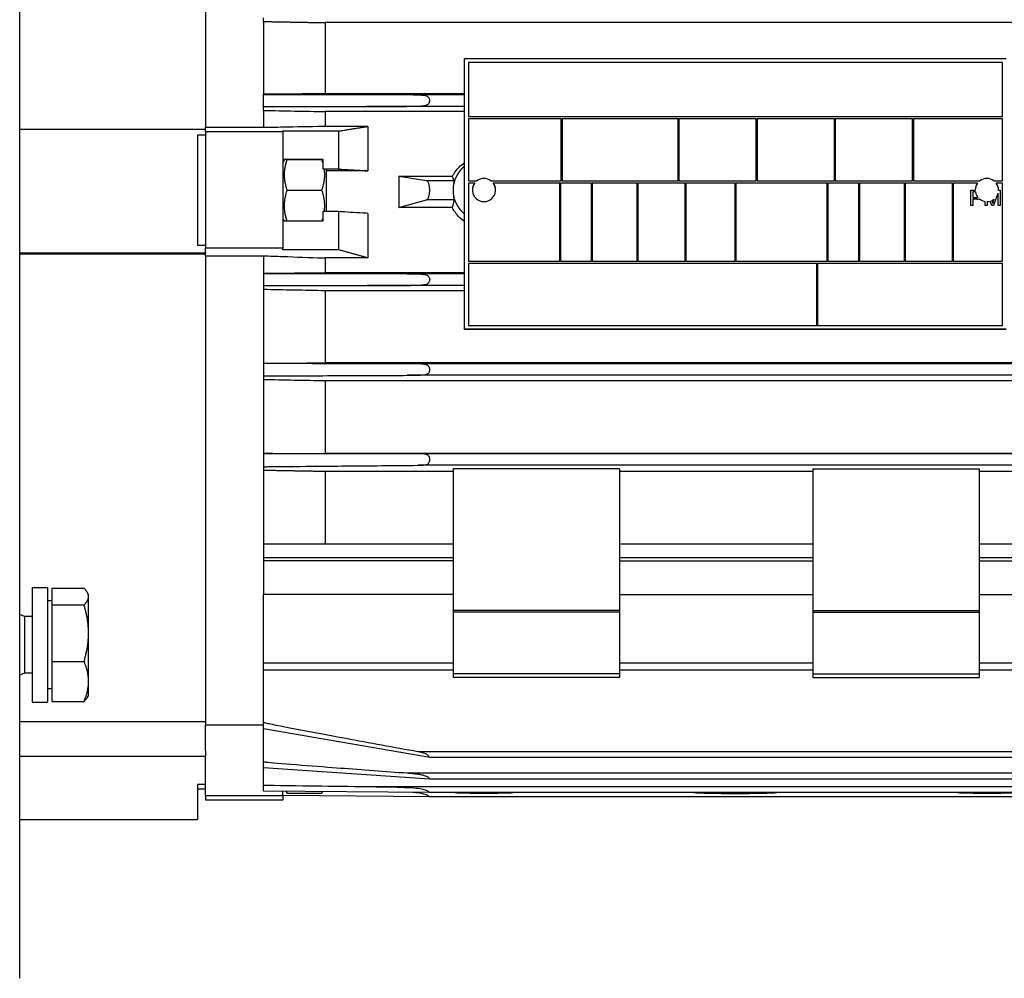
# Model space of a CAD drawing. Units: millimetres. Extents: x 141 to 1900, y 18 to 2476.
# Drawn here: x 679 to 806, y 938 to 1062 of the extents above; entities that cross this region are included whole.
import ezdxf

# ---------------------------------------------------------------- set-up
doc = ezdxf.new("R2010")
doc.units = ezdxf.units.MM
doc.header["$LTSCALE"] = 9.090909
doc.layers.add('Visible Edges(Hillmar_metric)', color=7, linetype='Continuous', lineweight=25)
doc.layers.add('Visible Tangent Edges(Hillmar_Metric)', color=7, linetype='Continuous', lineweight=25, true_color=0xc0c0c0)

msp = doc.modelspace()

# ---------------------------------------------------------------- linework, layer by layer
at = {"layer": 'Visible Edges(Hillmar_metric)'}
for p, q in [((679.077, 938.232), (679.077, 1138.232)), ((703.077, 1105.906), (703.077, 1048.141)), ((710.577, 1061.852), (710.577, 1062.321)), ((710.577, 1061.852), (710.577, 1052.47)), ((825.577, 1061.705), (718.577, 1061.705)), ((718.577, 1061.705), (718.577, 1052.499)), ((736.577, 1022.082), (736.577, 1057.072)), ((736.577, 1057.072), (806.577, 1057.072)), ((737.077, 1056.574), (737.077, 1049.576)), ((806.077, 1056.574), (737.077, 1056.574)), ((806.077, 1049.576), (806.077, 1056.574)), ((710.577, 1052.375), (710.577, 1052.47)), ((710.577, 1050.862), (710.577, 1052.375)), ((736.577, 1052.499), (718.577, 1052.499)), ((710.577, 1050.363), (710.577, 1050.862)), ((710.577, 1050.363), (710.577, 1048.141)), ((736.577, 1050.21), (718.577, 1050.21)), ((718.577, 1050.21), (718.577, 1048.297)), ((737.077, 1049.576), (737.077, 1049.574)), ((737.077, 1049.576), (806.077, 1049.576)), ((737.077, 1049.574), (806.077, 1049.574)), ((749.077, 1049.276), (737.077, 1049.276)), ((737.077, 1049.276), (737.077, 1041.278)), ((749.077, 1041.278), (749.077, 1049.276)), ((749.177, 1049.276), (749.177, 1041.278)), ((764.177, 1049.276), (749.177, 1049.276)), ((764.177, 1041.278), (764.177, 1049.276)), ((764.277, 1049.276), (764.277, 1041.278)), ((774.277, 1049.276), (764.277, 1049.276)), ((774.277, 1041.278), (774.277, 1049.276)), ((774.377, 1049.276), (774.377, 1041.278)), ((784.377, 1049.276), (774.377, 1049.276)), ((784.377, 1041.278), (784.377, 1049.276)), ((784.477, 1049.276), (784.477, 1041.278)), ((794.477, 1049.276), (784.477, 1049.276)), ((794.477, 1041.278), (794.477, 1049.276)), ((806.077, 1049.276), (794.577, 1049.276)), ((794.577, 1049.276), (794.577, 1041.278)), ((806.077, 1049.576), (806.077, 1049.574)), ((806.077, 1041.278), (806.077, 1049.276)), ((679.077, 1047.958), (703.077, 1047.958)), ((703.077, 1047.958), (703.077, 1048.141)), ((710.577, 1048.141), (703.077, 1048.141)), ((703.077, 1047.78), (703.077, 1047.958)), ((703.077, 1047.579), (703.077, 1047.78)), ((703.077, 1047.579), (703.077, 1032.584)), ((713.077, 1047.579), (703.077, 1047.579)), ((713.077, 1047.579), (713.077, 1047.704)), ((720.277, 1047.704), (713.077, 1047.704)), ((713.077, 1047.579), (713.077, 1032.584)), ((724.077, 1048.297), (718.577, 1048.297)), ((720.277, 1047.704), (720.277, 1042.79)), ((724.077, 1048.297), (724.077, 1042.561)), ((703.077, 1047.156), (702.077, 1047.156)), ((702.077, 1047.156), (702.077, 1032.937)), ((718.277, 1044.038), (713.077, 1044.038)), ((713.077, 1043.583), (713.294, 1043.959)), ((713.255, 1043.892), (713.077, 1043.892)), ((713.651, 1044.012), (718.103, 1044.012)), ((718.277, 1042.79), (718.277, 1044.038)), ((718.277, 1042.79), (718.277, 1042.78)), ((720.277, 1042.79), (718.277, 1042.79)), ((718.407, 1042.78), (718.277, 1042.78)), ((718.677, 1042.764), (718.677, 1037.292)), ((724.077, 1042.561), (718.677, 1042.561)), ((734.988, 1041.812), (728.077, 1041.812)), ((728.077, 1041.81), (728.077, 1041.812)), ((731.64, 1041.28), (728.077, 1041.81)), ((728.077, 1041.81), (728.077, 1039.813)), ((737.077, 1041.278), (738.177, 1041.278)), ((737.077, 1041.278), (737.077, 1041.277)), ((737.077, 1041.277), (738.177, 1041.277)), ((737.877, 1040.978), (737.077, 1040.978)), ((737.077, 1040.978), (737.077, 1030.881)), ((737.877, 1040.977), (737.877, 1040.978)), ((738.177, 1041.278), (738.177, 1041.277)), ((739.977, 1041.278), (749.077, 1041.278)), ((739.977, 1041.277), (739.977, 1041.278)), ((739.977, 1041.277), (749.077, 1041.277)), ((748.877, 1040.978), (740.277, 1040.978)), ((740.277, 1040.978), (740.277, 1040.977)), ((748.877, 1030.881), (748.877, 1040.978)), ((748.977, 1040.978), (748.977, 1030.881)), ((752.977, 1040.978), (748.977, 1040.978)), ((749.077, 1041.278), (749.077, 1041.277)), ((749.177, 1041.278), (764.177, 1041.278)), ((749.177, 1041.278), (749.177, 1041.277)), ((749.177, 1041.277), (764.177, 1041.277)), ((752.977, 1030.881), (752.977, 1040.978)), ((753.077, 1040.978), (753.077, 1030.881)), ((758.877, 1040.978), (753.077, 1040.978)), ((758.877, 1030.881), (758.877, 1040.978)), ((765.077, 1040.978), (758.977, 1040.978)), ((758.977, 1040.978), (758.977, 1030.881)), ((764.177, 1041.278), (764.177, 1041.277)), ((764.277, 1041.278), (774.277, 1041.278)), ((764.277, 1041.278), (764.277, 1041.277)), ((764.277, 1041.277), (774.277, 1041.277)), ((765.077, 1030.881), (765.077, 1040.978)), ((771.527, 1040.978), (765.177, 1040.978)), ((765.177, 1040.978), (765.177, 1030.881)), ((771.527, 1030.881), (771.527, 1040.978)), ((771.627, 1040.978), (771.627, 1030.881)), ((783.427, 1040.978), (771.627, 1040.978)), ((774.277, 1041.278), (774.277, 1041.277)), ((774.377, 1041.278), (784.377, 1041.278)), ((774.377, 1041.278), (774.377, 1041.277)), ((774.377, 1041.277), (784.377, 1041.277)), ((783.427, 1030.881), (783.427, 1040.978)), ((783.527, 1040.978), (783.527, 1030.881)), ((787.527, 1040.978), (783.527, 1040.978)), ((784.377, 1041.278), (784.377, 1041.277)), ((784.477, 1041.278), (794.477, 1041.278)), ((784.477, 1041.278), (784.477, 1041.277)), ((784.477, 1041.277), (794.477, 1041.277)), ((787.527, 1030.881), (787.527, 1040.978)), ((793.427, 1040.978), (787.627, 1040.978)), ((787.627, 1040.978), (787.627, 1030.881)), ((793.427, 1030.881), (793.427, 1040.978)), ((799.627, 1040.978), (793.527, 1040.978)), ((793.527, 1040.978), (793.527, 1030.881)), ((794.477, 1041.278), (794.477, 1041.277)), ((794.577, 1041.278), (803.177, 1041.278)), ((794.577, 1041.278), (794.577, 1041.277)), ((794.577, 1041.277), (803.177, 1041.277)), ((799.627, 1030.881), (799.627, 1040.978)), ((802.877, 1040.978), (799.727, 1040.978)), ((799.727, 1040.978), (799.727, 1030.881)), ((802.877, 1040.977), (802.877, 1040.978)), ((803.177, 1041.278), (803.177, 1041.277)), ((804.977, 1041.278), (806.077, 1041.278)), ((804.977, 1041.277), (804.977, 1041.278)), ((804.977, 1041.277), (806.077, 1041.277)), ((806.077, 1040.978), (805.277, 1040.978)), ((805.277, 1040.978), (805.277, 1040.977)), ((806.077, 1041.278), (806.077, 1041.277)), ((806.077, 1030.881), (806.077, 1040.978)), ((713.651, 1040.069), (718.103, 1040.069)), ((728.077, 1039.813), (728.077, 1037.816)), ((802.005, 1038.079), (802.005, 1040.078)), ((802.005, 1040.078), (802.577, 1040.078)), ((802.005, 1040.077), (802.577, 1040.077)), ((802.596, 1039.842), (802.27, 1039.842)), ((802.27, 1039.842), (802.27, 1039.127)), ((802.577, 1040.078), (802.577, 1040.077)), ((805.517, 1038.079), (805.517, 1039.659)), ((805.577, 1040.078), (805.772, 1040.078)), ((805.577, 1040.077), (805.577, 1040.078)), ((805.577, 1040.077), (805.772, 1040.077)), ((805.772, 1040.078), (805.772, 1038.079)), ((728.077, 1037.816), (731.64, 1038.797)), ((802.27, 1039.127), (802.27, 1039.126)), ((802.27, 1039.127), (802.787, 1039.127)), ((802.27, 1039.126), (802.787, 1039.126)), ((802.784, 1038.891), (802.27, 1038.891)), ((802.27, 1038.891), (802.27, 1038.079)), ((802.912, 1039.134), (802.912, 1039.133)), ((803.862, 1038.079), (803.862, 1038.594)), ((804.116, 1038.579), (804.116, 1038.079)), ((804.695, 1038.079), (804.504, 1038.641)), ((804.714, 1038.72), (804.714, 1038.721)), ((804.714, 1038.721), (804.734, 1038.663)), ((804.714, 1038.72), (804.734, 1038.661)), ((804.83, 1038.367), (804.83, 1038.366)), ((805.36, 1039.301), (804.933, 1038.079)), ((804.936, 1038.687), (805.012, 1038.906)), ((804.936, 1038.686), (805.012, 1038.905)), ((805.012, 1038.906), (805.012, 1038.905)), ((720.277, 1037.292), (718.277, 1037.292)), ((718.277, 1036.041), (718.277, 1037.292)), ((720.277, 1037.292), (720.277, 1032.361)), ((728.077, 1037.813), (728.077, 1037.816)), ((734.988, 1037.813), (728.077, 1037.813)), ((802.27, 1038.079), (802.005, 1038.079)), ((804.116, 1038.079), (803.862, 1038.079)), ((804.933, 1038.079), (804.695, 1038.079)), ((805.772, 1038.079), (805.517, 1038.079)), ((713.077, 1036.333), (713.245, 1036.041)), ((718.277, 1036.041), (713.077, 1036.041)), ((724.077, 1037.062), (724.077, 1031.302)), ((702.077, 1032.937), (703.077, 1032.937)), ((703.077, 1032.225), (703.077, 1032.584)), ((713.077, 1032.584), (703.077, 1032.584)), ((703.077, 1031.96), (703.077, 1032.225)), ((713.077, 1032.361), (713.077, 1032.584)), ((720.277, 1032.361), (713.077, 1032.361)), ((679.077, 1031.852), (703.077, 1031.852)), ((703.077, 1031.96), (703.077, 1031.943)), ((703.077, 1031.581), (703.077, 1031.943)), ((703.077, 1031.581), (703.077, 970.958)), ((703.077, 1031.581), (710.577, 1031.581)), ((710.577, 1031.581), (710.577, 1029.344)), ((724.077, 1031.302), (718.577, 1031.302)), ((718.577, 1031.302), (718.577, 1029.376)), ((737.077, 1030.881), (748.877, 1030.881)), ((737.077, 1030.881), (737.077, 1030.88)), ((737.077, 1030.88), (748.877, 1030.88)), ((748.877, 1030.881), (748.877, 1030.88)), ((748.977, 1030.881), (752.977, 1030.881)), ((748.977, 1030.881), (748.977, 1030.88)), ((748.977, 1030.88), (752.977, 1030.88)), ((752.977, 1030.881), (752.977, 1030.88)), ((753.077, 1030.881), (758.877, 1030.881)), ((753.077, 1030.881), (753.077, 1030.88)), ((753.077, 1030.88), (758.877, 1030.88)), ((758.877, 1030.881), (758.877, 1030.88)), ((758.977, 1030.881), (765.077, 1030.881)), ((758.977, 1030.881), (758.977, 1030.88)), ((758.977, 1030.88), (765.077, 1030.88)), ((765.077, 1030.881), (765.077, 1030.88)), ((765.177, 1030.881), (771.527, 1030.881)), ((765.177, 1030.881), (765.177, 1030.88)), ((765.177, 1030.88), (771.527, 1030.88)), ((771.527, 1030.881), (771.527, 1030.88)), ((771.627, 1030.881), (783.427, 1030.881)), ((771.627, 1030.881), (771.627, 1030.88)), ((771.627, 1030.88), (783.427, 1030.88)), ((783.427, 1030.881), (783.427, 1030.88)), ((783.527, 1030.881), (787.527, 1030.881)), ((783.527, 1030.881), (783.527, 1030.88)), ((783.527, 1030.88), (787.527, 1030.88)), ((787.527, 1030.881), (787.527, 1030.88)), ((787.627, 1030.881), (793.427, 1030.881)), ((787.627, 1030.881), (787.627, 1030.88)), ((787.627, 1030.88), (793.427, 1030.88)), ((793.427, 1030.881), (793.427, 1030.88)), ((793.527, 1030.881), (799.627, 1030.881)), ((793.527, 1030.881), (793.527, 1030.88)), ((793.527, 1030.88), (799.627, 1030.88)), ((799.627, 1030.881), (799.627, 1030.88)), ((799.727, 1030.881), (806.077, 1030.881)), ((799.727, 1030.881), (799.727, 1030.88)), ((799.727, 1030.88), (806.077, 1030.88)), ((806.077, 1030.881), (806.077, 1030.88)), ((782.077, 1030.581), (737.077, 1030.581)), ((737.077, 1030.581), (737.077, 1022.583)), ((782.077, 1022.583), (782.077, 1030.581)), ((806.077, 1030.581), (782.177, 1030.581)), ((782.177, 1030.581), (782.177, 1022.583)), ((806.077, 1022.583), (806.077, 1030.581)), ((710.577, 1029.344), (710.577, 1029.242)), ((710.577, 1029.242), (710.577, 1027.728)), ((736.577, 1029.376), (718.577, 1029.376)), ((710.577, 1027.728), (710.577, 1027.219)), ((710.577, 1027.219), (710.577, 1017.716)), ((736.577, 1027.066), (718.577, 1027.066)), ((718.577, 1027.066), (718.577, 1017.738)), ((736.577, 1022.072), (736.577, 1022.082)), ((806.577, 1022.082), (736.577, 1022.082)), ((806.577, 1022.072), (736.577, 1022.072)), ((737.077, 1022.583), (782.077, 1022.583)), ((737.077, 1022.583), (737.077, 1022.582)), ((737.077, 1022.582), (782.077, 1022.582)), ((782.077, 1022.583), (782.077, 1022.582)), ((782.177, 1022.583), (806.077, 1022.583)), ((782.177, 1022.583), (782.177, 1022.582)), ((782.177, 1022.582), (806.077, 1022.582)), ((806.077, 1022.583), (806.077, 1022.582)), ((710.577, 1017.716), (710.577, 1017.649)), ((710.577, 1017.649), (710.577, 1016.058)), ((825.577, 1017.738), (718.577, 1017.738)), ((710.577, 1016.058), (710.577, 1015.565)), ((710.577, 1015.565), (710.577, 1006.034)), ((825.577, 1015.417), (718.577, 1015.417)), ((718.577, 1015.417), (718.577, 1006.039)), ((710.577, 1006.034), (710.577, 1006.017)), ((710.577, 1006.017), (710.577, 1004.329)), ((825.577, 1006.039), (718.577, 1006.039)), ((732.077, 1005.28), (732.077, 1005.278)), ((732.077, 1005.209), (732.077, 1005.278)), ((710.577, 1004.329), (710.577, 1003.85)), ((756.577, 1004.05), (735.077, 1004.05)), ((735.077, 1004.05), (735.077, 985.744)), ((756.577, 1004.05), (756.577, 985.744)), ((781.577, 1004.05), (803.077, 1004.05)), ((781.577, 1004.05), (781.577, 985.744)), ((803.077, 1004.05), (803.077, 985.744)), ((710.577, 1003.85), (710.577, 994.322)), ((735.077, 1003.705), (718.577, 1003.705)), ((718.577, 1003.705), (718.577, 994.322)), ((781.577, 1003.705), (756.577, 1003.705)), ((825.577, 1003.705), (803.077, 1003.705)), ((710.577, 994.322), (710.577, 992.542)), ((735.077, 994.322), (710.577, 994.322)), ((781.577, 994.322), (756.577, 994.322)), ((831.077, 994.322), (803.077, 994.322)), ((710.577, 992.542), (710.577, 992.173)), ((735.077, 992.173), (710.577, 992.173)), ((710.577, 992.173), (710.577, 987.804)), ((756.577, 992.173), (781.577, 992.173)), ((803.077, 992.173), (831.077, 992.173)), ((680.677, 988.721), (680.677, 973.921)), ((680.677, 988.721), (682.677, 988.721)), ((682.677, 988.721), (682.677, 973.921)), ((683.277, 988.624), (687.396, 988.624)), ((683.277, 986.47), (683.277, 988.624)), ((687.977, 987.821), (687.812, 988.106)), ((687.977, 987.547), (687.977, 987.821)), ((687.977, 982.818), (687.977, 987.547)), ((735.077, 987.804), (710.577, 987.804)), ((710.577, 978.944), (710.577, 987.804)), ((756.577, 987.804), (781.577, 987.804)), ((803.077, 987.804), (831.077, 987.804)), ((683.277, 987.021), (682.677, 987.021)), ((683.277, 979.166), (683.277, 986.47)), ((683.277, 986.47), (687.396, 986.47)), ((679.694, 984.982), (679.077, 985.255)), ((679.694, 984.982), (679.694, 977.659)), ((680.677, 984.982), (679.694, 984.982)), ((756.577, 985.744), (735.077, 985.744)), ((735.077, 985.744), (735.077, 985.551)), ((756.577, 985.551), (735.077, 985.551)), ((735.077, 985.551), (735.077, 977.553)), ((756.577, 985.744), (756.577, 985.551)), ((756.577, 985.551), (756.577, 977.553)), ((781.577, 985.744), (781.577, 985.551)), ((781.577, 985.744), (803.077, 985.744)), ((781.577, 985.551), (781.577, 977.553)), ((781.577, 985.551), (803.077, 985.551)), ((803.077, 985.744), (803.077, 985.551)), ((803.077, 985.551), (803.077, 977.553)), ((687.977, 976.591), (687.977, 982.818)), ((683.277, 974.017), (683.277, 979.166)), ((683.277, 979.166), (687.396, 979.166)), ((710.577, 978.048), (710.577, 978.944)), ((679.694, 977.659), (679.077, 977.387)), ((680.677, 977.659), (679.694, 977.659)), ((710.577, 971.302), (710.577, 978.048)), ((735.077, 978.048), (710.577, 978.048)), ((735.077, 977.553), (735.077, 977.111)), ((756.577, 977.553), (735.077, 977.553)), ((781.577, 978.048), (756.577, 978.048)), ((756.577, 977.553), (756.577, 977.111)), ((781.577, 977.553), (781.577, 977.111)), ((781.577, 977.553), (803.077, 977.553)), ((831.077, 978.048), (803.077, 978.048)), ((803.077, 977.553), (803.077, 977.111)), ((687.977, 974.821), (687.977, 976.591)), ((756.577, 977.111), (735.077, 977.111)), ((781.577, 977.111), (803.077, 977.111)), ((683.277, 975.621), (682.677, 975.621)), ((687.977, 974.821), (687.812, 974.535)), ((680.677, 973.921), (682.677, 973.921)), ((683.277, 974.017), (687.396, 974.017)), ((679.077, 971.42), (703.077, 971.42)), ((703.077, 967.656), (703.077, 970.958)), ((710.577, 970.958), (703.077, 970.958)), ((710.577, 970.457), (710.577, 971.302)), ((710.577, 966.201), (710.577, 970.457)), ((732.076, 966.752), (710.577, 970.457)), ((703.077, 967.656), (703.077, 966.946)), ((703.077, 965.077), (703.077, 966.946)), ((710.577, 965.409), (710.577, 966.201)), ((812.077, 966.752), (732.076, 966.752)), ((732.077, 966.757), (732.077, 966.752)), ((703.077, 961.801), (703.077, 965.077)), ((710.577, 963.165), (710.577, 965.409)), ((732.076, 963.977), (710.577, 965.409)), ((812.078, 963.977), (732.076, 963.977)), ((732.077, 963.977), (732.077, 963.98)), ((703.077, 963.261), (702.077, 963.261)), ((702.077, 963.261), (702.077, 958.753)), ((702.077, 962.732), (703.077, 962.732)), ((710.577, 962.416), (710.577, 963.165)), ((732.076, 962.222), (710.577, 962.416)), ((713.077, 961.801), (713.077, 962.394)), ((713.503, 962.39), (713.615, 962.196)), ((713.651, 962.135), (718.103, 962.135)), ((718.226, 962.347), (718.139, 962.196)), ((812.077, 962.222), (732.076, 962.222)), ((703.077, 961.801), (703.077, 961.232)), ((713.077, 961.801), (703.077, 961.801)), ((713.077, 961.232), (703.077, 961.232)), ((732.077, 961.663), (713.077, 961.835)), ((713.077, 961.801), (713.077, 961.232)), ((732.077, 961.663), (732.077, 961.663)), ((812.077, 961.663), (732.077, 961.663)), ((679.077, 958.753), (702.077, 958.753))]:
    msp.add_line(p, q, dxfattribs=at)
for centre, major_axis, ratio, start_param, end_param in [((739.077, 1040.066), (-4, 0), 0.9997087, 5.3875205, 6.2831853), ((731.602, 1040.036), (0.013, 1.246), 0.3808038, 3.2504354, 6.2308094), ((739.077, 1042.965), (4.276, 0), 0.9210619, 3.4387731, 3.5835883), ((739.077, 1040.078), (1.5, 0), 0.9997087, 2.4980915, 6.9266864), ((739.077, 1040.077), (-1.5, 0), 0.9997087, 5.6396842, 6.2827829), ((739.077, 1040.078), (1.5, 0), 0.9997087, 0.9272952, 2.2142974), ((739.077, 1040.077), (1.5, 0), 0.9997087, 0.9272952, 2.2142974), ((739.077, 1040.077), (1.5, 0), 0.9997087, 0.0004024, 0.6435011), ((804.077, 1040.078), (-1.5, 0), 0.9997087, 5.6396842, 6.2831853), ((804.077, 1040.077), (-1.5, 0), 0.9997087, 5.6396842, 6.2831853), ((804.077, 1040.078), (1.5, 0), 0.9997087, 0.9272952, 2.2142974), ((804.077, 1040.077), (1.5, 0), 0.9997087, 0.9272952, 2.2142974), ((804.077, 1040.078), (1.5, 0), 0.9997087, 0, 0.6435011), ((804.077, 1040.077), (1.5, 0), 0.9997087, 0, 0.6435011), ((739.077, 1040.066), (-4, 0), 0.9997087, 0, 0.8956648), ((804.077, 1040.078), (-1.5, 0), 0.9997087, 0.1581791, 0.6812692), ((804.077, 1040.078), (1.5, 0), 0.9997087, 5.7384727, 5.9999727), ((739.077, 1035.676), (0, -7.297), 0.5860809, 4.2703934, 4.4152085), ((804.077, 1040.078), (-1.5, 0), 0.9997087, 0.8746705, 1.4268033), ((804.077, 1040.078), (-1.5, 0), 0.9997087, 1.5970189, 1.8596991), ((804.077, 1040.078), (-1.5, 0), 0.9997087, 2.0095465, 2.2437389), ((732.076, 1016.887), (0, 0.75), 0.0014415, 4.6679278, 4.7375513), ((739.077, 962.254), (-4, 0), 0.0241358, 0.3415669, 2.8000258), ((771.577, 962.254), (-5.5, 0), 0.0241358, 0.2460863, 2.8955063), ((804.077, 962.254), (-4, 0), 0.0241358, 0.3415669, 2.8000258)]:
    msp.add_ellipse(centre, major_axis=major_axis, ratio=ratio, start_param=start_param, end_param=end_param, dxfattribs=at)
for points, weights in [([(710.577, 1061.852), (714.659, 1061.777), (718.577, 1061.705)], [1.00109706472, 1.00558533164, 1.00970458566]), ([(720.277, 1047.704), (722.311, 1048.021), (724.077, 1048.297)], [1.02146704906, 1.01619151147, 1.00612904436]), ([(713.651, 1040.069), (712.984, 1042.041), (713.651, 1044.012)], [2.22971050646, 2.57464785363, 2.22971064368]), ([(718.103, 1044.012), (718.205, 1043.711), (718.277, 1043.429)], [2.1675402731, 2.21288982576, 2.2459729711]), ([(718.407, 1042.78), (718.589, 1041.506), (718.103, 1040.069)], [2.30845766925, 2.4021596894, 2.16754013972]), ([(718.677, 1042.764), (718.559, 1042.771), (718.407, 1042.78)], [1.00441143765, 1.00818304145, 1.00435831875]), ([(713.642, 1036.041), (712.987, 1038.052), (713.651, 1040.069)], [2.23355277867, 2.57271596545, 2.22971050647]), ([(718.103, 1040.069), (718.587, 1038.596), (718.408, 1037.292)], [2.16758263965, 2.40133729262, 2.30919293998]), ([(718.277, 1036.615), (718.208, 1036.337), (718.112, 1036.041)], [2.24601700891, 2.21430328498, 2.17131785214]), ([(724.077, 1031.302), (722.311, 1031.796), (720.277, 1032.361)], [1.00612904436, 1.01619151147, 1.02146704906]), ([(710.577, 1017.716), (714.659, 1017.727), (718.577, 1017.738)], [1.00109813193, 1.00558638171, 1.00970561802]), ([(718.577, 1003.705), (714.685, 1003.776), (710.577, 1003.85)], [1.02739848227, 1.01537024128, 1.00297280844]), ([(687.977, 987.547), (687.977, 988.047), (687.396, 988.624)], [1, 1.0379548493, 1]), ([(687.396, 986.47), (687.977, 987.047), (687.977, 987.547)], [1, 1.0379548493, 1]), ([(687.977, 982.818), (687.977, 984.513), (687.396, 986.47)], [1, 1.0379548493, 1]), ([(687.396, 979.166), (687.977, 981.123), (687.977, 982.818)], [1, 1.0379548493, 1]), ([(687.977, 976.591), (687.977, 977.786), (687.396, 979.166)], [1, 1.0379548493, 1]), ([(687.396, 974.017), (687.977, 975.397), (687.977, 976.591)], [1, 1.0379548493, 1]), ([(687.812, 974.535), (687.67, 974.289), (687.396, 974.017)], [1.01886787405, 1.01753555496, 1]), ([(713.651, 962.135), (713.578, 962.266), (713.521, 962.39)], [2.22971050646, 2.26253876639, 2.28911838758]), ([(713.615, 962.196), (713.632, 962.166), (713.651, 962.135)], [2.2459105462, 2.23801023044, 2.22971050647]), ([(718.212, 962.347), (718.163, 962.243), (718.103, 962.135)], [2.2162186484, 2.19396120721, 2.16754013972]), ([(718.103, 962.135), (718.121, 962.166), (718.139, 962.196)], [2.16758263965, 2.17565110305, 2.1833312872])]:
    msp.add_rational_spline(points, weights, degree=2, dxfattribs=at)
for points, degree in [([(718.577, 1052.499), (715.91, 1052.49), (713.244, 1052.48), (710.577, 1052.47)], 3), ([(710.577, 1050.363), (713.244, 1050.312), (715.91, 1050.261), (718.577, 1050.21)], 3), ([(713.651, 1044.012), (713.406, 1043.992), (713.294, 1043.975), (713.288, 1043.959)], 3), ([(718.277, 1043.996), (718.23, 1044.001), (718.172, 1044.006), (718.103, 1044.012)], 3), ([(802.784, 1038.891), (802.912, 1038.891), (803.023, 1038.903), (803.115, 1038.928)], 3), ([(802.912, 1039.134), (802.874, 1039.13), (802.832, 1039.127), (802.787, 1039.127)], 3), ([(802.787, 1039.126), (802.832, 1039.126), (802.874, 1039.128), (802.912, 1039.133)], 3), ([(804.734, 1038.663), (804.799, 1038.465), (804.83, 1038.367)], 2), ([(804.734, 1038.661), (804.777, 1038.529), (804.809, 1038.431), (804.83, 1038.366)], 3), ([(804.83, 1038.367), (804.863, 1038.475), (804.936, 1038.687)], 2), ([(804.83, 1038.366), (804.852, 1038.438), (804.887, 1038.545), (804.936, 1038.686)], 3), ([(710.577, 1029.344), (713.244, 1029.355), (715.91, 1029.365), (718.577, 1029.376)], 3), ([(718.577, 1027.066), (715.91, 1027.117), (713.244, 1027.168), (710.577, 1027.219)], 3), ([(718.577, 1015.417), (715.911, 1015.467), (713.244, 1015.516), (710.577, 1015.565)], 3), ([(710.577, 1006.034), (713.245, 1006.036), (715.912, 1006.038), (718.577, 1006.039)], 3), ([(732.076, 966.752), (732.076, 966.752), (732.077, 966.752), (732.077, 966.752)], 3), ([(732.076, 963.977), (732.076, 963.977), (732.077, 963.977), (732.077, 963.977)], 3), ([(732.076, 962.222), (732.076, 962.222), (732.077, 962.222), (732.077, 962.222)], 3)]:
    msp.add_open_spline(points, degree=degree, dxfattribs=at)
for points, knots in [([(723.982, 1052.372), (721.836, 1052.373), (719.434, 1052.373), (717.279, 1052.373), (715.553, 1052.374), (711.725, 1052.374), (710.793, 1052.374), (710.739, 1052.374), (710.655, 1052.374), (710.61, 1052.375), (710.603, 1052.375), (710.595, 1052.375), (710.589, 1052.375), (710.585, 1052.375), (710.581, 1052.375), (710.578, 1052.375), (710.578, 1052.375), (710.577, 1052.375), (710.577, 1052.375)], [-0.25014608, -0.25014608, -0.25014608, -0.25014608, -0.11567445, -0.11567445, -0.11567445, -0.00795028, -0.00795028, -0.00795028, -0.00168053, -0.00168053, -0.00168053, -0.00074526, -0.00074526, -0.00074526, -0.00012833, -0.00012833, -0.00012833, -0.00002618, -0.00002618, -0.00002618, -0.00002618]), ([(732.077, 1051.668), (732.076, 1051.731), (732.066, 1051.792), (732.029, 1051.91), (732.001, 1051.964), (731.921, 1052.066), (731.862, 1052.116), (731.613, 1052.242), (731.401, 1052.273), (730.964, 1052.323), (730.642, 1052.336), (729.847, 1052.357), (729.313, 1052.361), (727.636, 1052.372), (725.751, 1052.372), (724.492, 1052.372), (724.237, 1052.372), (723.982, 1052.372)], [-0.68683709, -0.68683709, -0.68683709, -0.68683709, -0.66560069, -0.66560069, -0.64311504, -0.64311504, -0.61706772, -0.61706772, -0.56578202, -0.56578202, -0.48479589, -0.48479589, -0.37756965, -0.37756965, -0.07621682, -0.07621682, -0.000001, -0.000001, -0.000001, -0.000001]), ([(723.859, 1050.874), (724.035, 1050.874), (724.212, 1050.874), (725.432, 1050.875), (727.439, 1050.877), (729.198, 1050.891), (729.757, 1050.897), (730.579, 1050.922), (730.91, 1050.937), (731.36, 1050.992), (731.582, 1051.026), (731.845, 1051.161), (731.907, 1051.214), (731.995, 1051.325), (732.026, 1051.386), (732.066, 1051.513), (732.076, 1051.576), (732.077, 1051.64)], [-0.60919226, -0.60919226, -0.60919226, -0.60919226, -0.56196324, -0.56196324, -0.28286562, -0.28286562, -0.18441666, -0.18441666, -0.1114629, -0.1114629, -0.06489609, -0.06489609, -0.04090152, -0.04090152, -0.01926402, -0.01926402, 0, 0, 0, 0]), ([(710.577, 1050.862), (710.58, 1050.862), (710.598, 1050.862), (710.61, 1050.862), (710.656, 1050.862), (710.739, 1050.862), (710.794, 1050.862), (711.722, 1050.864), (715.508, 1050.867), (717.217, 1050.869), (719.352, 1050.87), (721.732, 1050.872), (723.859, 1050.874)], [-1.1873096, -1.1873096, -1.1873096, -1.1873096, -1.179203, -1.179203, -1.179203, -1.1491163, -1.1491163, -1.1491163, -0.6381491, -0.6381491, -0.6381491, -0.000001, -0.000001, -0.000001, -0.000001]), ([(718.577, 1048.297), (718.477, 1048.295), (718.377, 1048.293), (718.277, 1048.291), (716.544, 1048.257), (714.81, 1048.223), (713.077, 1048.189), (712.244, 1048.173), (711.41, 1048.157), (710.577, 1048.141)], [-0.0057740305, -0.0057740305, -0.0057740305, -0.0057740305, -0.005459265, -0.005459265, -0.005459265, 0, 0, 0, 0.0026246564, 0.0026246564, 0.0026246564, 0.0026246564]), ([(734.988, 1041.812), (735.212, 1042.272), (735.516, 1042.689), (736.07, 1043.244), (736.313, 1043.443), (736.577, 1043.617)], [-1.86132403, -1.86132403, -1.86132403, -1.86132403, -1.71643035, -1.71643035, -1.62576879, -1.62576879, -1.62576879, -1.62576879]), ([(720.277, 1042.79), (721.32, 1042.727), (722.363, 1042.664), (723.406, 1042.601), (723.629, 1042.588), (723.853, 1042.574), (724.077, 1042.561)], [0.012132684, 0.012132684, 0.012132684, 0.012132684, 0.020562625, 0.020562625, 0.020562625, 0.022371295, 0.022371295, 0.022371295, 0.022371295]), ([(735.211, 1041.28), (735.215, 1041.273), (735.212, 1041.244), (735.192, 1041.132), (735.173, 1041.039), (735.136, 1040.825), (735.115, 1040.688), (735.085, 1040.387), (735.077, 1040.222), (735.077, 1040.066)], [0.39165206, 0.39165206, 0.39165206, 0.39165206, 0.43022048, 0.43022048, 0.47675565, 0.47675565, 0.52347501, 0.52347501, 0.57019436, 0.57019436, 0.57019436, 0.57019436]), ([(735.077, 1040.066), (735.077, 1039.911), (735.085, 1039.744), (735.115, 1039.437), (735.136, 1039.296), (735.173, 1039.071), (735.192, 1038.971), (735.212, 1038.847), (735.215, 1038.811), (735.211, 1038.797)], [0.57019436, 0.57019436, 0.57019436, 0.57019436, 0.61691371, 0.61691371, 0.66363307, 0.66363307, 0.71016825, 0.71016825, 0.74873666, 0.74873666, 0.74873666, 0.74873666]), ([(724.077, 1037.062), (723.853, 1037.076), (723.629, 1037.089), (723.406, 1037.103), (722.363, 1037.166), (721.32, 1037.229), (720.277, 1037.292)], [0.018753955, 0.018753955, 0.018753955, 0.018753955, 0.020562625, 0.020562625, 0.020562625, 0.028992565, 0.028992565, 0.028992565, 0.028992565]), ([(736.577, 1036.003), (736.313, 1036.178), (736.07, 1036.377), (735.516, 1036.934), (735.212, 1037.352), (734.988, 1037.813)], [0.25281333, 0.25281333, 0.25281333, 0.25281333, 0.3434749, 0.3434749, 0.48836857, 0.48836857, 0.48836857, 0.48836857]), ([(710.577, 1031.581), (711.41, 1031.552), (712.244, 1031.523), (713.077, 1031.494), (714.81, 1031.434), (716.544, 1031.373), (718.277, 1031.312), (718.377, 1031.309), (718.477, 1031.305), (718.577, 1031.302)], [0.00000021, 0.00000021, 0.00000021, 0.00000021, 0.0026248663, 0.0026248663, 0.0026248663, 0.0080841314, 0.0080841314, 0.0080841314, 0.0083988968, 0.0083988968, 0.0083988968, 0.0083988968]), ([(723.859, 1029.239), (721.732, 1029.239), (719.352, 1029.24), (717.217, 1029.24), (715.508, 1029.24), (711.722, 1029.241), (710.794, 1029.241), (710.739, 1029.241), (710.656, 1029.241), (710.61, 1029.242), (710.598, 1029.242), (710.58, 1029.241), (710.577, 1029.242)], [-0.24922554, -0.24922554, -0.24922554, -0.24922554, -0.11527985, -0.11527985, -0.11527985, -0.00802964, -0.00802964, -0.00802964, -0.00171454, -0.00171454, -0.00171454, -0.00001299, -0.00001299, -0.00001299, -0.00001299]), ([(732.077, 1028.507), (732.076, 1028.571), (732.066, 1028.635), (732.026, 1028.76), (731.995, 1028.819), (731.907, 1028.927), (731.845, 1028.979), (731.582, 1029.107), (731.36, 1029.139), (730.91, 1029.189), (730.579, 1029.202), (729.756, 1029.223), (729.197, 1029.228), (727.438, 1029.239), (725.43, 1029.239), (724.211, 1029.239), (724.035, 1029.239), (723.859, 1029.239)], [0, 0, 0, 0, 0.0192748, 0.0192748, 0.04091407, 0.04091407, 0.06491218, 0.06491218, 0.11146652, 0.11146652, 0.18438301, 0.18438301, 0.28279424, 0.28279424, 0.56180303, 0.56180303, 0.60888038, 0.60888038, 0.60888038, 0.60888038]), ([(723.982, 1027.74), (724.237, 1027.741), (724.493, 1027.741), (725.752, 1027.742), (727.637, 1027.744), (729.313, 1027.757), (729.847, 1027.763), (730.642, 1027.788), (730.964, 1027.803), (731.401, 1027.858), (731.613, 1027.892), (731.862, 1028.023), (731.921, 1028.075), (732.001, 1028.18), (732.029, 1028.235), (732.066, 1028.355), (732.076, 1028.417), (732.077, 1028.479)], [0.000001, 0.000001, 0.000001, 0.000001, 0.07629909, 0.07629909, 0.37762792, 0.37762792, 0.48484967, 0.48484967, 0.56583863, 0.56583863, 0.61711658, 0.61711658, 0.64316318, 0.64316318, 0.66564789, 0.66564789, 0.68688347, 0.68688347, 0.68688347, 0.68688347]), ([(710.577, 1027.728), (710.577, 1027.728), (710.582, 1027.729), (710.586, 1027.729), (710.593, 1027.729), (710.602, 1027.729), (710.61, 1027.729), (710.655, 1027.729), (710.739, 1027.729), (710.793, 1027.729), (711.725, 1027.731), (715.553, 1027.734), (717.279, 1027.735), (719.434, 1027.737), (721.836, 1027.739), (723.982, 1027.74)], [-1.197998, -1.197998, -1.197998, -1.197998, -1.1952756, -1.1952756, -1.1952756, -1.1900742, -1.1900742, -1.1900742, -1.160044, -1.160044, -1.160044, -0.6440776, -0.6440776, -0.6440776, -0.000001, -0.000001, -0.000001, -0.000001]), ([(729.044, 1017.637), (726.271, 1017.638), (723.241, 1017.64), (717.982, 1017.644), (712.81, 1017.647), (711.021, 1017.648), (710.814, 1017.648), (710.66, 1017.649), (710.623, 1017.649), (710.593, 1017.649), (710.587, 1017.649), (710.581, 1017.649), (710.579, 1017.649), (710.578, 1017.649), (710.577, 1017.649), (710.577, 1017.649), (710.577, 1017.649), (710.577, 1017.649), (710.577, 1017.649), (710.577, 1017.649)], [-0.66807523, -0.66807523, -0.66807523, -0.66807523, -0.33022701, -0.33022701, -0.02825757, -0.02825757, -0.00707813, -0.00707813, -0.0019665, -0.0019665, -0.00072169, -0.00072169, -0.00028048, -0.00028048, -0.00012195, -0.00012195, -0.00005791, -0.00005791, -0.000001, -0.000001, -0.000001, -0.000001]), ([(732.077, 1016.906), (732.075, 1016.966), (732.067, 1017.026), (732.037, 1017.142), (732.015, 1017.196), (731.949, 1017.307), (731.899, 1017.362), (731.764, 1017.453), (731.662, 1017.503), (731.28, 1017.581), (731.048, 1017.598), (730.594, 1017.62), (730.365, 1017.626), (729.794, 1017.635), (729.397, 1017.637), (729.044, 1017.637)], [0.000001, 0.000001, 0.000001, 0.000001, 0.0181475, 0.0181475, 0.03705552, 0.03705552, 0.06072354, 0.06072354, 0.08266659, 0.08266659, 0.10521515, 0.10521515, 0.1250325, 0.1250325, 0.15837259, 0.15837259, 0.15837259, 0.15837259]), ([(729.153, 1016.138), (729.355, 1016.139), (729.562, 1016.14), (729.92, 1016.144), (730.079, 1016.146), (730.444, 1016.154), (730.67, 1016.161), (731.114, 1016.186), (731.339, 1016.205), (731.691, 1016.285), (731.787, 1016.333), (731.916, 1016.425), (731.962, 1016.479), (732.022, 1016.584), (732.041, 1016.635), (732.068, 1016.742), (732.075, 1016.797), (732.077, 1016.854)], [0.000001, 0.000001, 0.000001, 0.000001, 0.06067208, 0.06067208, 0.10749393, 0.10749393, 0.17043277, 0.17043277, 0.24133331, 0.24133331, 0.3049693, 0.3049693, 0.3691403, 0.3691403, 0.41915006, 0.41915006, 0.46750316, 0.46750316, 0.46750316, 0.46750316]), ([(710.577, 1016.058), (710.577, 1016.058), (710.577, 1016.058), (710.577, 1016.058), (710.577, 1016.058), (710.577, 1016.058), (710.578, 1016.058), (710.579, 1016.058), (710.581, 1016.058), (710.587, 1016.058), (710.593, 1016.058), (710.621, 1016.059), (710.658, 1016.059), (710.808, 1016.06), (711.012, 1016.061), (712.794, 1016.071), (718.023, 1016.093), (723.317, 1016.115), (726.365, 1016.127), (729.153, 1016.138)], [-1.6584121, -1.6584121, -1.6584121, -1.6584121, -1.6582776, -1.6582776, -1.6581257, -1.6581257, -1.6577484, -1.6577484, -1.6566944, -1.6566944, -1.6537194, -1.6537194, -1.6413924, -1.6413924, -1.5897282, -1.5897282, -0.8387018, -0.8387018, -0.000001, -0.000001, -0.000001, -0.000001]), ([(730.435, 1006.01), (727.38, 1006.011), (724.033, 1006.012), (718.335, 1006.014), (713.314, 1006.016), (711.215, 1006.017), (710.93, 1006.017), (710.705, 1006.017), (710.649, 1006.017), (710.603, 1006.017), (710.593, 1006.017), (710.584, 1006.017), (710.581, 1006.017), (710.578, 1006.017), (710.578, 1006.017), (710.577, 1006.017), (710.577, 1006.017), (710.577, 1006.017), (710.577, 1006.017), (710.577, 1006.017)], [-0.80970446, -0.80970446, -0.80970446, -0.80970446, -0.3985889, -0.3985889, -0.04340502, -0.04340502, -0.01182074, -0.01182074, -0.00349162, -0.00349162, -0.00130998, -0.00130998, -0.00052307, -0.00052307, -0.00023019, -0.00023019, -0.00010928, -0.00010928, -0.000001, -0.000001, -0.000001, -0.000001]), ([(732.077, 1005.28), (732.075, 1005.349), (732.067, 1005.417), (732.036, 1005.548), (732.014, 1005.61), (731.95, 1005.725), (731.905, 1005.778), (731.791, 1005.86), (731.708, 1005.905), (731.43, 1005.969), (731.283, 1005.983), (731.042, 1005.999), (730.938, 1006.003), (730.774, 1006.007), (730.71, 1006.008), (730.576, 1006.01), (730.505, 1006.01), (730.435, 1006.01)], [0, 0, 0, 0, 0.02070678, 0.02070678, 0.04223115, 0.04223115, 0.06600015, 0.06600015, 0.08642687, 0.08642687, 0.10434793, 0.10434793, 0.11708509, 0.11708509, 0.12500488, 0.12500488, 0.13374423, 0.13374423, 0.13374423, 0.13374423]), ([(710.577, 1004.329), (710.577, 1004.329), (710.577, 1004.329), (710.577, 1004.329), (710.577, 1004.329), (710.578, 1004.329), (710.578, 1004.329), (710.581, 1004.329), (710.583, 1004.329), (710.592, 1004.329), (710.602, 1004.329), (710.645, 1004.33), (710.698, 1004.331), (710.913, 1004.334), (711.187, 1004.337), (713.307, 1004.359), (718.659, 1004.407), (724.233, 1004.456), (727.513, 1004.485), (730.521, 1004.511)], [-1.7879856, -1.7879856, -1.7879856, -1.7879856, -1.7877672, -1.7877672, -1.7875228, -1.7875228, -1.7869288, -1.7869288, -1.7853279, -1.7853279, -1.7808875, -1.7808875, -1.763794, -1.763794, -1.6983913, -1.6983913, -0.9170275, -0.9170275, -0.000001, -0.000001, -0.000001, -0.000001]), ([(730.521, 1004.511), (730.62, 1004.512), (730.721, 1004.513), (730.911, 1004.518), (731.004, 1004.522), (731.211, 1004.534), (731.332, 1004.544), (731.562, 1004.578), (731.702, 1004.606), (731.884, 1004.713), (731.933, 1004.761), (732.005, 1004.869), (732.031, 1004.931), (732.066, 1005.066), (732.075, 1005.137), (732.077, 1005.209)], [0.000001, 0.000001, 0.000001, 0.000001, 0.03029412, 0.03029412, 0.05825909, 0.05825909, 0.09450302, 0.09450302, 0.1322831, 0.1322831, 0.15497319, 0.15497319, 0.17746768, 0.17746768, 0.19900072, 0.19900072, 0.19900072, 0.19900072]), ([(730.521, 967.502), (727.513, 968.047), (724.233, 968.644), (718.659, 969.673), (713.307, 970.666), (711.187, 971.132), (710.913, 971.193), (710.698, 971.252), (710.645, 971.268), (710.602, 971.285), (710.592, 971.289), (710.583, 971.295), (710.581, 971.296), (710.578, 971.299), (710.578, 971.299), (710.577, 971.301), (710.577, 971.301), (710.577, 971.302), (710.577, 971.302), (710.577, 971.302)], [-0.82387415, -0.82387415, -0.82387415, -0.82387415, -0.40132281, -0.40132281, -0.04128449, -0.04128449, -0.01114805, -0.01114805, -0.00327165, -0.00327165, -0.00122559, -0.00122559, -0.00048793, -0.00048793, -0.00021426, -0.00021426, -0.00010161, -0.00010161, -0.000001, -0.000001, -0.000001, -0.000001]), ([(732.077, 966.757), (732.075, 966.766), (732.066, 966.784), (732.031, 966.841), (732.006, 966.878), (731.933, 966.962), (731.885, 967.012), (731.702, 967.15), (731.563, 967.218), (731.334, 967.309), (731.212, 967.346), (731.005, 967.402), (730.912, 967.424), (730.721, 967.465), (730.62, 967.484), (730.521, 967.502)], [-0.19873753, -0.19873753, -0.19873753, -0.19873753, -0.17732916, -0.17732916, -0.15490916, -0.15490916, -0.13230134, -0.13230134, -0.09466592, -0.09466592, -0.0583768, -0.0583768, -0.03035158, -0.03035158, -0.000001, -0.000001, -0.000001, -0.000001]), ([(729.153, 964.722), (726.365, 964.926), (723.317, 965.15), (718.023, 965.549), (712.794, 965.948), (711.012, 966.134), (710.808, 966.156), (710.658, 966.179), (710.621, 966.185), (710.593, 966.192), (710.587, 966.194), (710.581, 966.197), (710.579, 966.198), (710.578, 966.199), (710.577, 966.199), (710.577, 966.2), (710.577, 966.2), (710.577, 966.2), (710.577, 966.201), (710.577, 966.201)], [-0.66595634, -0.66595634, -0.66595634, -0.66595634, -0.32916561, -0.32916561, -0.02758187, -0.02758187, -0.00683546, -0.00683546, -0.0018854, -0.0018854, -0.00069078, -0.00069078, -0.00026754, -0.00026754, -0.00011602, -0.00011602, -0.00005503, -0.00005503, -0.000001, -0.000001, -0.000001, -0.000001]), ([(732.077, 963.98), (732.075, 963.985), (732.068, 963.997), (732.042, 964.03), (732.023, 964.053), (731.964, 964.113), (731.919, 964.154), (731.795, 964.239), (731.702, 964.298), (731.347, 964.434), (731.122, 964.489), (730.678, 964.57), (730.452, 964.6), (730.087, 964.642), (729.926, 964.658), (729.566, 964.691), (729.356, 964.707), (729.153, 964.722)], [-0.48106761, -0.48106761, -0.48106761, -0.48106761, -0.42931302, -0.42931302, -0.37582982, -0.37582982, -0.30666095, -0.30666095, -0.24219765, -0.24219765, -0.17111399, -0.17111399, -0.10834159, -0.10834159, -0.06118863, -0.06118863, -0.000001, -0.000001, -0.000001, -0.000001]), ([(723.982, 962.963), (721.836, 962.989), (719.434, 963.019), (717.279, 963.048), (715.553, 963.07), (711.725, 963.122), (710.793, 963.153), (710.739, 963.155), (710.655, 963.158), (710.61, 963.161), (710.603, 963.161), (710.595, 963.162), (710.589, 963.162), (710.585, 963.163), (710.581, 963.163), (710.578, 963.164), (710.578, 963.164), (710.577, 963.165), (710.577, 963.165)], [-0.25014816, -0.25014816, -0.25014816, -0.25014816, -0.11567551, -0.11567551, -0.11567551, -0.00795035, -0.00795035, -0.00795035, -0.00168054, -0.00168054, -0.00168054, -0.00074527, -0.00074527, -0.00074527, -0.00012834, -0.00012834, -0.00012834, -0.00002618, -0.00002618, -0.00002618, -0.00002618]), ([(732.077, 962.223), (732.076, 962.227), (732.066, 962.239), (732.029, 962.276), (732.001, 962.302), (731.921, 962.364), (731.862, 962.404), (731.613, 962.532), (731.401, 962.596), (730.964, 962.695), (730.642, 962.738), (729.847, 962.813), (729.313, 962.841), (727.636, 962.911), (725.751, 962.94), (724.492, 962.957), (724.237, 962.96), (723.982, 962.963)], [-0.68683708, -0.68683708, -0.68683708, -0.68683708, -0.66560069, -0.66560069, -0.64311504, -0.64311504, -0.61706772, -0.61706772, -0.56578202, -0.56578202, -0.48479589, -0.48479589, -0.37756964, -0.37756964, -0.07621682, -0.07621682, -0.000001, -0.000001, -0.000001, -0.000001]), ([(732.077, 961.664), (732.076, 961.665), (732.066, 961.675), (732.026, 961.711), (731.995, 961.737), (731.907, 961.801), (731.845, 961.842), (731.582, 961.972), (731.36, 962.036), (730.91, 962.135), (730.579, 962.178), (730.105, 962.222), (729.974, 962.232), (729.841, 962.242)], [0, 0, 0, 0, 0.01927465, 0.01927465, 0.04091389, 0.04091389, 0.06491196, 0.06491196, 0.11146647, 0.11146647, 0.18438348, 0.18438348, 0.21027886, 0.21027886, 0.21027886, 0.21027886])]:
    msp.add_open_spline(points, degree=3, knots=knots, dxfattribs=at)
at = {"layer": 'Visible Tangent Edges(Hillmar_Metric)'}
for p, q in [((736.577, 1052.372), (723.982, 1052.372)), ((732.077, 1051.64), (732.077, 1051.668)), ((736.577, 1050.874), (723.859, 1050.874)), ((735.211, 1041.28), (731.64, 1041.28)), ((735.211, 1038.797), (731.64, 1038.797)), ((802.787, 1039.127), (802.787, 1039.126)), ((804.734, 1038.663), (804.734, 1038.661)), ((804.936, 1038.687), (804.936, 1038.686)), ((679.077, 1031.96), (703.077, 1031.96)), ((736.577, 1029.239), (723.859, 1029.239)), ((732.077, 1028.507), (732.077, 1028.479)), ((736.577, 1027.74), (723.982, 1027.74)), ((815.11, 1017.637), (729.044, 1017.637)), ((815.001, 1016.138), (729.153, 1016.138)), ((813.719, 1006.01), (730.435, 1006.01)), ((813.633, 1004.511), (730.521, 1004.511)), ((735.077, 992.542), (710.577, 992.542)), ((781.577, 992.542), (756.577, 992.542)), ((831.077, 992.542), (803.077, 992.542)), ((735.077, 978.944), (710.577, 978.944)), ((781.577, 978.944), (756.577, 978.944)), ((831.077, 978.944), (803.077, 978.944)), ((813.633, 967.502), (730.521, 967.502)), ((679.077, 966.946), (703.077, 966.946)), ((815.001, 964.722), (729.153, 964.722)), ((820.171, 962.963), (723.982, 962.963)), ((732.077, 962.222), (732.077, 962.223)), ((732.077, 961.664), (732.077, 961.663))]:
    msp.add_line(p, q, dxfattribs=at)

doc.saveas('drawing.dxf')
